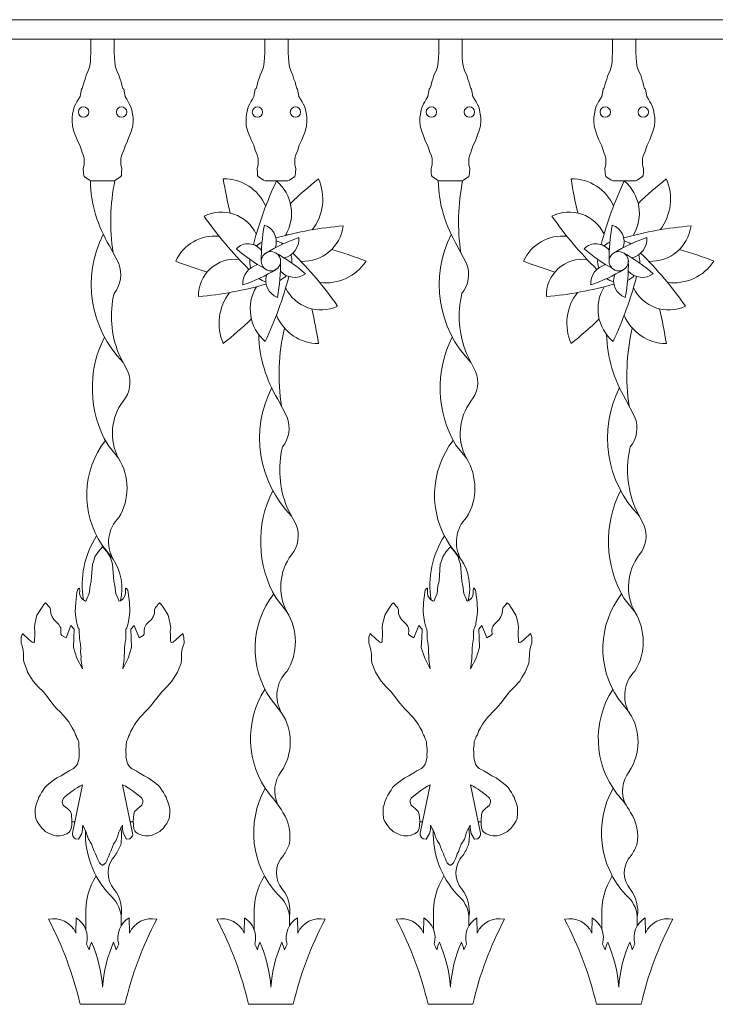
# Model space of a CAD drawing. Units: metres. Extents: x -9908 to -9056, y -3084 to -2567.
# Drawn here: x -9879 to -9879, y -2828 to -2827 of the extents above; entities that cross this region are included whole.
import ezdxf

# ---------------------------------------------------------------- set-up
doc = ezdxf.new("R2010")
doc.units = ezdxf.units.M
doc.layers.add('00-PROY (Vista)', color=3, linetype='Continuous', lineweight=15)

msp = doc.modelspace()

# ---------------------------------------------------------------- linework, layer by layer
at = {"layer": '00-PROY (Vista)'}
for p, q in [((-9880.39012, -2827.46923), (-9877.99748, -2827.46923)), ((-9879.18298, -2827.63423), (-9879.18162, -2827.63423)), ((-9879.34701, -2828.08423), (-9879.34469, -2828.08423)), ((-9879.30224, -2828.08423), (-9879.29991, -2828.08423)), ((-9879.08034, -2828.08423), (-9879.07802, -2828.08423)), ((-9879.03557, -2828.08423), (-9879.03325, -2828.08423))]:
    msp.add_line(p, q, dxfattribs=at)
at = {"layer": '00-PROY (Vista)', "ltscale": 2}
for p, q in [((-9879.1938, -2827.48423), (-9880.39012, -2827.48423)), ((-9879.3324, -2827.49465), (-9879.3324, -2827.48423)), ((-9879.31449, -2827.48423), (-9879.31449, -2827.49465)), ((-9879.19907, -2827.49465), (-9879.19907, -2827.48423)), ((-9879.1938, -2827.48423), (-9877.99748, -2827.48423)), ((-9879.18116, -2827.48423), (-9879.18116, -2827.49465)), ((-9879.06573, -2827.49465), (-9879.06573, -2827.48423)), ((-9879.04783, -2827.48423), (-9879.04783, -2827.49465)), ((-9878.9324, -2827.49465), (-9878.9324, -2827.48423)), ((-9878.9145, -2827.48423), (-9878.9145, -2827.49465)), ((-9879.33221, -2827.59285), (-9879.31468, -2827.59285)), ((-9879.19888, -2827.59285), (-9879.18135, -2827.59285)), ((-9879.06555, -2827.59285), (-9879.04802, -2827.59285)), ((-9878.93222, -2827.59285), (-9878.91469, -2827.59285)), ((-9879.31109, -2827.65626), (-9879.31813, -2827.64259)), ((-9879.04442, -2827.65626), (-9879.05147, -2827.64259)), ((-9879.30412, -2827.7389), (-9879.31116, -2827.72523)), ((-9879.30412, -2827.7389), (-9879.31116, -2827.72523)), ((-9879.03745, -2827.7389), (-9879.04449, -2827.72523)), ((-9879.03745, -2827.7389), (-9879.04449, -2827.72523)), ((-9879.18202, -2827.77399), (-9879.18906, -2827.76032)), ((-9878.91536, -2827.77399), (-9878.9224, -2827.76032)), ((-9879.3195, -2827.7951), (-9879.31119, -2827.80553)), ((-9879.3195, -2827.7951), (-9879.31119, -2827.80553)), ((-9879.05283, -2827.7951), (-9879.04453, -2827.80553)), ((-9879.05283, -2827.7951), (-9879.04453, -2827.80553)), ((-9879.17505, -2827.85663), (-9879.18209, -2827.84296)), ((-9879.17505, -2827.85663), (-9879.18209, -2827.84296)), ((-9878.90838, -2827.85663), (-9878.91543, -2827.84296)), ((-9878.90838, -2827.85663), (-9878.91543, -2827.84296)), ((-9879.32383, -2827.87211), (-9879.31531, -2827.88292)), ((-9879.05716, -2827.87211), (-9879.04864, -2827.88292)), ((-9879.19043, -2827.91283), (-9879.18213, -2827.92326)), ((-9879.19043, -2827.91283), (-9879.18213, -2827.92326)), ((-9878.92376, -2827.91283), (-9878.91546, -2827.92326)), ((-9878.92376, -2827.91283), (-9878.91546, -2827.92326)), ((-9879.19476, -2827.98984), (-9879.18624, -2828.00065)), ((-9879.19476, -2827.98984), (-9879.18624, -2828.00065)), ((-9878.92809, -2827.98984), (-9878.91957, -2828.00065)), ((-9878.92809, -2827.98984), (-9878.91957, -2828.00065)), ((-9879.33632, -2828.15579), (-9879.33632, -2828.16694)), ((-9879.30918, -2828.15686), (-9879.30918, -2828.16405)), ((-9879.20725, -2828.15579), (-9879.20725, -2828.16694)), ((-9879.18011, -2828.15686), (-9879.18011, -2828.16405)), ((-9879.06965, -2828.15579), (-9879.06965, -2828.16694)), ((-9879.04251, -2828.15686), (-9879.04251, -2828.16405)), ((-9878.94059, -2828.15579), (-9878.94059, -2828.16694)), ((-9878.91344, -2828.15686), (-9878.91344, -2828.16405))]:
    msp.add_line(p, q, dxfattribs=at)
for points in [[(-9879.33221, -2827.59285), (-9879.33343, -2827.59224), (-9879.33748, -2827.58941), (-9879.33788, -2827.5886), (-9879.33809, -2827.58658), (-9879.33829, -2827.58335), (-9879.33748, -2827.58051), (-9879.33748, -2827.57546), (-9879.33829, -2827.57283), (-9879.3391, -2827.57101), (-9879.3397, -2827.56939), (-9879.34092, -2827.56555), (-9879.34193, -2827.56353), (-9879.34294, -2827.5613), (-9879.34436, -2827.55746), (-9879.34537, -2827.55503), (-9879.34659, -2827.55058), (-9879.34679, -2827.54715), (-9879.34679, -2827.54411), (-9879.34639, -2827.54169), (-9879.34578, -2827.53845), (-9879.34517, -2827.53602), (-9879.34396, -2827.5338), (-9879.34315, -2827.53218), (-9879.34193, -2827.53016), (-9879.34072, -2827.52814), (-9879.33969, -2827.52256), (-9879.33908, -2827.52195), (-9879.33827, -2827.51932), (-9879.33767, -2827.51689), (-9879.33686, -2827.51487), (-9879.33605, -2827.51184), (-9879.33463, -2827.50901), (-9879.33341, -2827.50557), (-9879.33281, -2827.50173), (-9879.3326, -2827.49829), (-9879.3324, -2827.49465)], [(-9879.31468, -2827.59285), (-9879.31347, -2827.59224), (-9879.30942, -2827.58941), (-9879.30901, -2827.5886), (-9879.30881, -2827.58658), (-9879.30861, -2827.58335), (-9879.30942, -2827.58051), (-9879.30942, -2827.57546), (-9879.30861, -2827.57283), (-9879.3078, -2827.57101), (-9879.30719, -2827.56939), (-9879.30597, -2827.56555), (-9879.30496, -2827.56353), (-9879.30395, -2827.5613), (-9879.30253, -2827.55746), (-9879.30152, -2827.55503), (-9879.3003, -2827.55058), (-9879.3001, -2827.54715), (-9879.3001, -2827.54411), (-9879.30051, -2827.54169), (-9879.30111, -2827.53845), (-9879.30172, -2827.53602), (-9879.30294, -2827.5338), (-9879.30375, -2827.53218), (-9879.30496, -2827.53016), (-9879.30618, -2827.52814), (-9879.3072, -2827.52256), (-9879.30781, -2827.52195), (-9879.30862, -2827.51932), (-9879.30923, -2827.51689), (-9879.31004, -2827.51487), (-9879.31085, -2827.51184), (-9879.31227, -2827.50901), (-9879.31348, -2827.50557), (-9879.31409, -2827.50173), (-9879.31429, -2827.49829), (-9879.31449, -2827.49465)], [(-9879.19888, -2827.59285), (-9879.2001, -2827.59224), (-9879.20415, -2827.58941), (-9879.20455, -2827.5886), (-9879.20476, -2827.58658), (-9879.20496, -2827.58334), (-9879.20415, -2827.58051), (-9879.20415, -2827.57546), (-9879.20496, -2827.57283), (-9879.20577, -2827.57101), (-9879.20638, -2827.56939), (-9879.20759, -2827.56555), (-9879.2086, -2827.56352), (-9879.20962, -2827.5613), (-9879.21103, -2827.55746), (-9879.21205, -2827.55503), (-9879.21326, -2827.55058), (-9879.21346, -2827.54714), (-9879.21346, -2827.54411), (-9879.21306, -2827.54168), (-9879.21245, -2827.53845), (-9879.21184, -2827.53602), (-9879.21063, -2827.5338), (-9879.20982, -2827.53218), (-9879.2086, -2827.53016), (-9879.20739, -2827.52813), (-9879.20636, -2827.52255), (-9879.20575, -2827.52195), (-9879.20494, -2827.51932), (-9879.20434, -2827.51689), (-9879.20353, -2827.51487), (-9879.20272, -2827.51184), (-9879.2013, -2827.509), (-9879.20008, -2827.50557), (-9879.19948, -2827.50172), (-9879.19927, -2827.49829), (-9879.19907, -2827.49465)], [(-9879.18135, -2827.59285), (-9879.18014, -2827.59224), (-9879.17609, -2827.58941), (-9879.17568, -2827.5886), (-9879.17548, -2827.58658), (-9879.17528, -2827.58334), (-9879.17609, -2827.58051), (-9879.17609, -2827.57546), (-9879.17528, -2827.57283), (-9879.17447, -2827.57101), (-9879.17386, -2827.56939), (-9879.17264, -2827.56555), (-9879.17163, -2827.56352), (-9879.17062, -2827.5613), (-9879.1692, -2827.55746), (-9879.16819, -2827.55503), (-9879.16697, -2827.55058), (-9879.16677, -2827.54714), (-9879.16677, -2827.54411), (-9879.16718, -2827.54168), (-9879.16779, -2827.53845), (-9879.16839, -2827.53602), (-9879.16961, -2827.5338), (-9879.17042, -2827.53218), (-9879.17163, -2827.53016), (-9879.17285, -2827.52813), (-9879.17387, -2827.52255), (-9879.17448, -2827.52195), (-9879.17529, -2827.51932), (-9879.1759, -2827.51689), (-9879.17671, -2827.51487), (-9879.17752, -2827.51184), (-9879.17894, -2827.509), (-9879.18015, -2827.50557), (-9879.18076, -2827.50172), (-9879.18096, -2827.49829), (-9879.18116, -2827.49465)], [(-9879.06555, -2827.59285), (-9879.06676, -2827.59224), (-9879.07081, -2827.58941), (-9879.07122, -2827.5886), (-9879.07142, -2827.58658), (-9879.07162, -2827.58335), (-9879.07081, -2827.58051), (-9879.07081, -2827.57546), (-9879.07162, -2827.57283), (-9879.07243, -2827.57101), (-9879.07304, -2827.56939), (-9879.07425, -2827.56555), (-9879.07527, -2827.56353), (-9879.07628, -2827.5613), (-9879.0777, -2827.55746), (-9879.07871, -2827.55503), (-9879.07992, -2827.55058), (-9879.08013, -2827.54715), (-9879.08013, -2827.54411), (-9879.07972, -2827.54169), (-9879.07911, -2827.53845), (-9879.07851, -2827.53602), (-9879.07729, -2827.5338), (-9879.07648, -2827.53218), (-9879.07527, -2827.53016), (-9879.07405, -2827.52814), (-9879.07302, -2827.52256), (-9879.07242, -2827.52195), (-9879.07161, -2827.51932), (-9879.071, -2827.51689), (-9879.07019, -2827.51487), (-9879.06938, -2827.51184), (-9879.06796, -2827.50901), (-9879.06675, -2827.50557), (-9879.06614, -2827.50173), (-9879.06594, -2827.49829), (-9879.06573, -2827.49465)], [(-9879.04802, -2827.59285), (-9879.0468, -2827.59224), (-9879.04275, -2827.58941), (-9879.04235, -2827.5886), (-9879.04214, -2827.58658), (-9879.04194, -2827.58335), (-9879.04275, -2827.58051), (-9879.04275, -2827.57546), (-9879.04194, -2827.57283), (-9879.04113, -2827.57101), (-9879.04052, -2827.56939), (-9879.03931, -2827.56555), (-9879.0383, -2827.56353), (-9879.03728, -2827.5613), (-9879.03587, -2827.55746), (-9879.03485, -2827.55503), (-9879.03364, -2827.55058), (-9879.03344, -2827.54715), (-9879.03344, -2827.54411), (-9879.03384, -2827.54169), (-9879.03445, -2827.53845), (-9879.03506, -2827.53602), (-9879.03627, -2827.5338), (-9879.03708, -2827.53218), (-9879.0383, -2827.53016), (-9879.03951, -2827.52814), (-9879.04054, -2827.52256), (-9879.04114, -2827.52195), (-9879.04195, -2827.51932), (-9879.04256, -2827.51689), (-9879.04337, -2827.51487), (-9879.04418, -2827.51184), (-9879.0456, -2827.50901), (-9879.04681, -2827.50557), (-9879.04742, -2827.50173), (-9879.04762, -2827.49829), (-9879.04783, -2827.49465)], [(-9878.93222, -2827.59285), (-9878.93343, -2827.59224), (-9878.93748, -2827.58941), (-9878.93789, -2827.5886), (-9878.93809, -2827.58658), (-9878.93829, -2827.58334), (-9878.93748, -2827.58051), (-9878.93748, -2827.57546), (-9878.93829, -2827.57283), (-9878.9391, -2827.57101), (-9878.93971, -2827.56939), (-9878.94092, -2827.56555), (-9878.94194, -2827.56352), (-9878.94295, -2827.5613), (-9878.94437, -2827.55746), (-9878.94538, -2827.55503), (-9878.94659, -2827.55058), (-9878.9468, -2827.54714), (-9878.9468, -2827.54411), (-9878.94639, -2827.54168), (-9878.94578, -2827.53845), (-9878.94518, -2827.53602), (-9878.94396, -2827.5338), (-9878.94315, -2827.53218), (-9878.94194, -2827.53016), (-9878.94072, -2827.52813), (-9878.93969, -2827.52255), (-9878.93909, -2827.52195), (-9878.93828, -2827.51932), (-9878.93767, -2827.51689), (-9878.93686, -2827.51487), (-9878.93605, -2827.51184), (-9878.93463, -2827.509), (-9878.93342, -2827.50557), (-9878.93281, -2827.50172), (-9878.93261, -2827.49829), (-9878.9324, -2827.49465)], [(-9878.91469, -2827.59285), (-9878.91347, -2827.59224), (-9878.90942, -2827.58941), (-9878.90902, -2827.5886), (-9878.90881, -2827.58658), (-9878.90861, -2827.58334), (-9878.90942, -2827.58051), (-9878.90942, -2827.57546), (-9878.90861, -2827.57283), (-9878.9078, -2827.57101), (-9878.90719, -2827.56939), (-9878.90598, -2827.56555), (-9878.90497, -2827.56352), (-9878.90395, -2827.5613), (-9878.90254, -2827.55746), (-9878.90152, -2827.55503), (-9878.90031, -2827.55058), (-9878.90011, -2827.54714), (-9878.90011, -2827.54411), (-9878.90051, -2827.54168), (-9878.90112, -2827.53845), (-9878.90173, -2827.53602), (-9878.90294, -2827.5338), (-9878.90375, -2827.53218), (-9878.90497, -2827.53016), (-9878.90618, -2827.52813), (-9878.90721, -2827.52255), (-9878.90782, -2827.52195), (-9878.90863, -2827.51932), (-9878.90923, -2827.51689), (-9878.91004, -2827.51487), (-9878.91085, -2827.51184), (-9878.91227, -2827.509), (-9878.91348, -2827.50557), (-9878.91409, -2827.50172), (-9878.9143, -2827.49829), (-9878.9145, -2827.49465)]]:
    msp.add_lwpolyline(points, dxfattribs=at)
for points in [[(-9879.32345, -2827.87344), (-9879.32666, -2827.87695), (-9879.3293, -2827.88112), (-9879.33051, -2827.88503), (-9879.33117, -2827.88677), (-9879.33214, -2827.89986), (-9879.33297, -2827.90328), (-9879.33366, -2827.90923), (-9879.33543, -2827.9133), (-9879.33596, -2827.91489), (-9879.33666, -2827.91509), (-9879.33733, -2827.91461), (-9879.33868, -2827.91387), (-9879.33956, -2827.91268), (-9879.34064, -2827.91103), (-9879.34103, -2827.90917), (-9879.34095, -2827.90711), (-9879.3411, -2827.90503), (-9879.34133, -2827.90502), (-9879.34181, -2827.90546), (-9879.34277, -2827.90657), (-9879.34307, -2827.9084), (-9879.34407, -2827.91618), (-9879.34434, -2827.92307), (-9879.34383, -2827.92769), (-9879.34307, -2827.93186), (-9879.34289, -2827.93302), (-9879.34207, -2827.93558), (-9879.34141, -2827.93653), (-9879.34128, -2827.93907), (-9879.34118, -2827.94229), (-9879.34123, -2827.94367), (-9879.34049, -2827.9483), (-9879.34015, -2827.9513), (-9879.34024, -2827.9536), (-9879.33995, -2827.95798), (-9879.34001, -2827.95959), (-9879.33892, -2827.9671), (-9879.34313, -2827.95885), (-9879.34571, -2827.95074), (-9879.34541, -2827.94311), (-9879.34516, -2827.93653), (-9879.34767, -2827.9337), (-9879.35145, -2827.94309), (-9879.35457, -2827.94138), (-9879.35544, -2827.94044), (-9879.35533, -2827.93772), (-9879.35548, -2827.93567), (-9879.35612, -2827.93451), (-9879.35697, -2827.93311), (-9879.3585, -2827.93146), (-9879.36091, -2827.92909), (-9879.3622, -2827.92722), (-9879.36317, -2827.92458), (-9879.3633, -2827.92171), (-9879.36393, -2827.91984), (-9879.3652, -2827.91868), (-9879.36593, -2827.91754), (-9879.36711, -2827.9164), (-9879.36848, -2827.91773), (-9879.36987, -2827.91965), (-9879.37084, -2827.92121), (-9879.37375, -2827.92586), (-9879.37456, -2827.92924), (-9879.37538, -2827.93261), (-9879.37571, -2827.93533), (-9879.37537, -2827.93829), (-9879.37549, -2827.94124), (-9879.37563, -2827.94487), (-9879.37568, -2827.94623), (-9879.37616, -2827.94667), (-9879.37752, -2827.94662), (-9879.37999, -2827.94446), (-9879.38492, -2827.93983), (-9879.38589, -2827.94277), (-9879.38594, -2827.94726), (-9879.38522, -2827.94929), (-9879.38436, -2827.95271), (-9879.38402, -2827.95568), (-9879.38396, -2827.95999), (-9879.3836, -2827.96251), (-9879.38133, -2827.96828), (-9879.38093, -2827.96966), (-9879.37835, -2827.97362), (-9879.37664, -2827.97641), (-9879.37271, -2827.98066), (-9879.36878, -2827.98467), (-9879.36705, -2827.98701), (-9879.3621, -2827.99333), (-9879.36044, -2827.99525), (-9879.35866, -2827.99729), (-9879.35575, -2828.00019), (-9879.354, -2828.00229), (-9879.35203, -2828.00441), (-9879.34943, -2828.00769), (-9879.34793, -2828.01003), (-9879.34665, -2828.01212), (-9879.34516, -2828.01468), (-9879.34475, -2828.01606), (-9879.34413, -2828.01767), (-9879.34331, -2828.0189), (-9879.34306, -2828.01986), (-9879.34254, -2828.02113), (-9879.34174, -2828.02271), (-9879.34176, -2828.02323), (-9879.34166, -2828.02495), (-9879.34155, -2828.0265), (-9879.3413, -2828.02891), (-9879.34137, -2828.03063), (-9879.34145, -2828.03286), (-9879.34134, -2828.03424), (-9879.34177, -2828.03663), (-9879.34238, -2828.03884), (-9879.34277, -2828.04003), (-9879.34387, -2828.0417), (-9879.34565, -2828.04335), (-9879.34916, -2828.04511), (-9879.35159, -2828.04671), (-9879.3553, -2828.04895), (-9879.35848, -2828.05068), (-9879.36197, -2828.05308), (-9879.36624, -2828.0565), (-9879.36775, -2828.0581), (-9879.36895, -2828.05992), (-9879.37022, -2828.06186), (-9879.37129, -2828.06378), (-9879.37228, -2828.06544), (-9879.37283, -2828.06726), (-9879.37388, -2828.06974), (-9879.37432, -2828.0712), (-9879.37489, -2828.07305), (-9879.37502, -2828.07477), (-9879.37503, -2828.07781), (-9879.37464, -2828.08167), (-9879.37359, -2828.08404), (-9879.37262, -2828.0856), (-9879.3713, -2828.08734), (-9879.36983, -2828.08929), (-9879.36833, -2828.09072), (-9879.36734, -2828.09179), (-9879.3648, -2828.09292), (-9879.36142, -2828.09443), (-9879.35904, -2828.09504), (-9879.35759, -2828.09507), (-9879.35612, -2828.09511), (-9879.35438, -2828.09488), (-9879.35084, -2828.09344), (-9879.34903, -2828.09226), (-9879.34818, -2828.09109), (-9879.34749, -2828.08954), (-9879.34711, -2828.08684), (-9879.34699, -2828.08359), (-9879.34734, -2828.0787), (-9879.34807, -2828.0765), (-9879.34885, -2828.07565), (-9879.35015, -2828.07424), (-9879.352, -2828.07281), (-9879.35357, -2828.0714), (-9879.3543, -2828.0692), (-9879.35425, -2828.06784), (-9879.35348, -2828.06615), (-9879.35055, -2828.06365), (-9879.34607, -2828.06029), (-9879.34467, -2828.05926), (-9879.343, -2828.05824), (-9879.34097, -2828.05699), (-9879.33882, -2828.05582), (-9879.34651, -2828.09306), (-9879.34655, -2828.09419), (-9879.3463, -2828.09504), (-9879.3455, -2828.0962), (-9879.34442, -2828.09737), (-9879.34386, -2828.09739), (-9879.34188, -2828.09747), (-9879.33946, -2828.09334), (-9879.33879, -2828.09054), (-9879.33871, -2828.08857), (-9879.33865, -2828.08689), (-9879.33773, -2828.08861), (-9879.3376, -2828.08903), (-9879.33735, -2828.08959), (-9879.33696, -2828.0903), (-9879.33644, -2828.09115), (-9879.33593, -2828.09228), (-9879.33568, -2828.09312), (-9879.33544, -2828.09396), (-9879.3352, -2828.09494), (-9879.33482, -2828.09592), (-9879.33469, -2828.09621), (-9879.33419, -2828.09747), (-9879.33355, -2828.09874), (-9879.3329, -2828.10002), (-9879.33184, -2828.1013), (-9879.33109, -2828.10341), (-9879.33034, -2828.10552), (-9879.32984, -2828.10679), (-9879.32881, -2828.1089), (-9879.32819, -2828.11073), (-9879.3273, -2828.1127), (-9879.32666, -2828.11425), (-9879.32589, -2828.11567), (-9879.32482, -2828.11668), (-9879.32374, -2828.11741), (-9879.32346, -2828.11756), (-9879.32319, -2828.11741), (-9879.32211, -2828.11668), (-9879.32104, -2828.11567), (-9879.32026, -2828.11425), (-9879.31963, -2828.1127), (-9879.31874, -2828.11073), (-9879.31811, -2828.1089), (-9879.31709, -2828.10679), (-9879.31658, -2828.10552), (-9879.31583, -2828.10341), (-9879.31508, -2828.10131), (-9879.31402, -2828.10002), (-9879.31338, -2828.09875), (-9879.31274, -2828.09747), (-9879.31223, -2828.09621), (-9879.3121, -2828.09592), (-9879.31172, -2828.09494), (-9879.31149, -2828.09396), (-9879.31124, -2828.09312), (-9879.311, -2828.09228), (-9879.31049, -2828.09115), (-9879.30996, -2828.0903), (-9879.30958, -2828.08959), (-9879.30932, -2828.08903), (-9879.3092, -2828.08861), (-9879.30828, -2828.08689), (-9879.30821, -2828.08858), (-9879.30813, -2828.09055), (-9879.30746, -2828.09334), (-9879.30504, -2828.09747), (-9879.30307, -2828.0974), (-9879.3025, -2828.09737), (-9879.30142, -2828.0962), (-9879.30062, -2828.09504), (-9879.30037, -2828.09419), (-9879.30042, -2828.09306), (-9879.3081, -2828.05583), (-9879.30595, -2828.057), (-9879.30392, -2828.05825), (-9879.30225, -2828.05927), (-9879.30085, -2828.0603), (-9879.29637, -2828.06365), (-9879.29344, -2828.06615), (-9879.29267, -2828.06785), (-9879.29262, -2828.0692), (-9879.29335, -2828.0714), (-9879.29492, -2828.07282), (-9879.29677, -2828.07425), (-9879.29807, -2828.07566), (-9879.29886, -2828.0765), (-9879.29959, -2828.0787), (-9879.29994, -2828.0836), (-9879.29981, -2828.08685), (-9879.29943, -2828.08955), (-9879.29874, -2828.0911), (-9879.2979, -2828.09226), (-9879.29608, -2828.09344), (-9879.29254, -2828.09488), (-9879.29081, -2828.09511), (-9879.28934, -2828.09507), (-9879.28789, -2828.09504), (-9879.2855, -2828.09443), (-9879.28212, -2828.09293), (-9879.27958, -2828.0918), (-9879.27859, -2828.09073), (-9879.2771, -2828.08929), (-9879.27563, -2828.08735), (-9879.2743, -2828.0856), (-9879.27333, -2828.08405), (-9879.27228, -2828.08168), (-9879.27189, -2828.07781), (-9879.2719, -2828.07478), (-9879.27204, -2828.07305), (-9879.27261, -2828.07121), (-9879.27305, -2828.06975), (-9879.2741, -2828.06727), (-9879.27464, -2828.06545), (-9879.27563, -2828.06379), (-9879.2767, -2828.06187), (-9879.27797, -2828.05992), (-9879.27917, -2828.0581), (-9879.28068, -2828.0565), (-9879.28495, -2828.05309), (-9879.28843, -2828.05068), (-9879.29162, -2828.04896), (-9879.29533, -2828.04672), (-9879.29776, -2828.04511), (-9879.30127, -2828.04336), (-9879.30305, -2828.04171), (-9879.30415, -2828.04003), (-9879.30454, -2828.03884), (-9879.30514, -2828.03663), (-9879.30558, -2828.03424), (-9879.30546, -2828.03286), (-9879.30555, -2828.03063), (-9879.30562, -2828.02892), (-9879.30537, -2828.0265), (-9879.30526, -2828.02495), (-9879.30515, -2828.02323), (-9879.30517, -2828.02271), (-9879.30437, -2828.02113), (-9879.30386, -2828.01986), (-9879.30361, -2828.01891), (-9879.30278, -2828.01767), (-9879.30216, -2828.01606), (-9879.30176, -2828.01468), (-9879.30027, -2828.01212), (-9879.29898, -2828.01003), (-9879.29748, -2828.0077), (-9879.29488, -2828.00442), (-9879.29292, -2828.00229), (-9879.29116, -2828.0002), (-9879.28825, -2827.9973), (-9879.28648, -2827.99526), (-9879.28481, -2827.99334), (-9879.27986, -2827.98702), (-9879.27813, -2827.98468), (-9879.2742, -2827.98066), (-9879.27027, -2827.97642), (-9879.26856, -2827.97363), (-9879.26598, -2827.96966), (-9879.26558, -2827.96828), (-9879.2633, -2827.96252), (-9879.26295, -2827.96), (-9879.26289, -2827.95568), (-9879.26255, -2827.95272), (-9879.26169, -2827.9493), (-9879.26096, -2827.94727), (-9879.26102, -2827.94278), (-9879.26198, -2827.93984), (-9879.26691, -2827.94447), (-9879.26938, -2827.94662), (-9879.27075, -2827.94668), (-9879.27122, -2827.94624), (-9879.27127, -2827.94488), (-9879.27141, -2827.94125), (-9879.27153, -2827.9383), (-9879.27119, -2827.93533), (-9879.27152, -2827.93262), (-9879.27234, -2827.92925), (-9879.27315, -2827.92587), (-9879.27606, -2827.92121), (-9879.27704, -2827.91966), (-9879.27842, -2827.91774), (-9879.27979, -2827.91641), (-9879.28097, -2827.91754), (-9879.2817, -2827.91869), (-9879.28297, -2827.91985), (-9879.2836, -2827.92172), (-9879.28373, -2827.92459), (-9879.2847, -2827.92723), (-9879.28599, -2827.9291), (-9879.2884, -2827.93146), (-9879.28993, -2827.93311), (-9879.29079, -2827.93451), (-9879.29142, -2827.93567), (-9879.29157, -2827.93772), (-9879.29147, -2827.94044), (-9879.29234, -2827.94139), (-9879.29546, -2827.9431), (-9879.29924, -2827.9337), (-9879.30175, -2827.93653), (-9879.30149, -2827.94311), (-9879.30119, -2827.95074), (-9879.30377, -2827.95885), (-9879.30799, -2827.96711), (-9879.30689, -2827.95959), (-9879.30696, -2827.95798), (-9879.30667, -2827.9536), (-9879.30676, -2827.9513), (-9879.30641, -2827.9483), (-9879.30567, -2827.94367), (-9879.30573, -2827.94229), (-9879.30562, -2827.93907), (-9879.30549, -2827.93653), (-9879.30484, -2827.93559), (-9879.30402, -2827.93303), (-9879.30383, -2827.93187), (-9879.30307, -2827.9277), (-9879.30256, -2827.92308), (-9879.30283, -2827.91619), (-9879.30383, -2827.90841), (-9879.30413, -2827.90658), (-9879.30509, -2827.90546), (-9879.30557, -2827.90502), (-9879.3058, -2827.90503), (-9879.30595, -2827.90711), (-9879.30587, -2827.90918), (-9879.30626, -2827.91103), (-9879.30734, -2827.91268), (-9879.30822, -2827.91387), (-9879.30957, -2827.91461), (-9879.31024, -2827.9151), (-9879.31094, -2827.91489), (-9879.31147, -2827.9133), (-9879.31324, -2827.90923), (-9879.31393, -2827.90328), (-9879.31476, -2827.89986), (-9879.31573, -2827.88677), (-9879.31638, -2827.88504), (-9879.3176, -2827.88112), (-9879.32023, -2827.87695)], [(-9879.05678, -2827.87344), (-9879.06, -2827.87695), (-9879.06263, -2827.88112), (-9879.06385, -2827.88503), (-9879.0645, -2827.88677), (-9879.06548, -2827.89986), (-9879.0663, -2827.90328), (-9879.06699, -2827.90923), (-9879.06877, -2827.9133), (-9879.06929, -2827.91489), (-9879.06999, -2827.91509), (-9879.07066, -2827.91461), (-9879.07201, -2827.91387), (-9879.07289, -2827.91268), (-9879.07398, -2827.91103), (-9879.07436, -2827.90917), (-9879.07428, -2827.90711), (-9879.07443, -2827.90503), (-9879.07466, -2827.90502), (-9879.07514, -2827.90546), (-9879.0761, -2827.90657), (-9879.07641, -2827.9084), (-9879.0774, -2827.91618), (-9879.07767, -2827.92307), (-9879.07716, -2827.92769), (-9879.07641, -2827.93186), (-9879.07622, -2827.93302), (-9879.0754, -2827.93558), (-9879.07475, -2827.93653), (-9879.07461, -2827.93907), (-9879.07451, -2827.94229), (-9879.07456, -2827.94367), (-9879.07382, -2827.9483), (-9879.07348, -2827.9513), (-9879.07357, -2827.9536), (-9879.07328, -2827.95798), (-9879.07335, -2827.95959), (-9879.07225, -2827.9671), (-9879.07647, -2827.95885), (-9879.07905, -2827.95074), (-9879.07875, -2827.94311), (-9879.07849, -2827.93653), (-9879.081, -2827.9337), (-9879.08478, -2827.94309), (-9879.0879, -2827.94138), (-9879.08877, -2827.94044), (-9879.08867, -2827.93772), (-9879.08881, -2827.93567), (-9879.08945, -2827.93451), (-9879.0903, -2827.93311), (-9879.09183, -2827.93146), (-9879.09424, -2827.92909), (-9879.09553, -2827.92722), (-9879.0965, -2827.92458), (-9879.09664, -2827.92171), (-9879.09726, -2827.91984), (-9879.09853, -2827.91868), (-9879.09926, -2827.91754), (-9879.10044, -2827.9164), (-9879.10181, -2827.91773), (-9879.1032, -2827.91965), (-9879.10417, -2827.92121), (-9879.10708, -2827.92586), (-9879.1079, -2827.92924), (-9879.10871, -2827.93261), (-9879.10905, -2827.93533), (-9879.10871, -2827.93829), (-9879.10882, -2827.94124), (-9879.10896, -2827.94487), (-9879.10902, -2827.94623), (-9879.10949, -2827.94667), (-9879.11085, -2827.94662), (-9879.11333, -2827.94446), (-9879.11825, -2827.93983), (-9879.11922, -2827.94277), (-9879.11927, -2827.94726), (-9879.11855, -2827.94929), (-9879.11769, -2827.95271), (-9879.11735, -2827.95568), (-9879.11729, -2827.95999), (-9879.11694, -2827.96251), (-9879.11466, -2827.96828), (-9879.11426, -2827.96966), (-9879.11168, -2827.97362), (-9879.10997, -2827.97641), (-9879.10605, -2827.98066), (-9879.10211, -2827.98467), (-9879.10038, -2827.98701), (-9879.09544, -2827.99333), (-9879.09377, -2827.99525), (-9879.09199, -2827.99729), (-9879.08909, -2828.00019), (-9879.08733, -2828.00229), (-9879.08537, -2828.00441), (-9879.08276, -2828.00769), (-9879.08126, -2828.01003), (-9879.07998, -2828.01212), (-9879.07849, -2828.01468), (-9879.07809, -2828.01606), (-9879.07747, -2828.01767), (-9879.07664, -2828.0189), (-9879.07639, -2828.01986), (-9879.07588, -2828.02113), (-9879.07508, -2828.02271), (-9879.0751, -2828.02323), (-9879.07499, -2828.02495), (-9879.07488, -2828.0265), (-9879.07463, -2828.02891), (-9879.0747, -2828.03063), (-9879.07479, -2828.03286), (-9879.07467, -2828.03424), (-9879.07511, -2828.03663), (-9879.07571, -2828.03884), (-9879.0761, -2828.04003), (-9879.0772, -2828.0417), (-9879.07898, -2828.04335), (-9879.08249, -2828.04511), (-9879.08492, -2828.04671), (-9879.08864, -2828.04895), (-9879.09182, -2828.05068), (-9879.09531, -2828.05308), (-9879.09958, -2828.0565), (-9879.10109, -2828.0581), (-9879.10229, -2828.05992), (-9879.10355, -2828.06186), (-9879.10462, -2828.06378), (-9879.10561, -2828.06544), (-9879.10616, -2828.06726), (-9879.10721, -2828.06974), (-9879.10765, -2828.0712), (-9879.10822, -2828.07305), (-9879.10835, -2828.07477), (-9879.10836, -2828.07781), (-9879.10797, -2828.08167), (-9879.10693, -2828.08404), (-9879.10596, -2828.0856), (-9879.10463, -2828.08734), (-9879.10316, -2828.08929), (-9879.10167, -2828.09072), (-9879.10068, -2828.09179), (-9879.09814, -2828.09292), (-9879.09476, -2828.09443), (-9879.09237, -2828.09504), (-9879.09092, -2828.09507), (-9879.08945, -2828.09511), (-9879.08772, -2828.09488), (-9879.08418, -2828.09344), (-9879.08236, -2828.09226), (-9879.08152, -2828.09109), (-9879.08082, -2828.08954), (-9879.08045, -2828.08684), (-9879.08032, -2828.08359), (-9879.08067, -2828.0787), (-9879.0814, -2828.0765), (-9879.08218, -2828.07565), (-9879.08348, -2828.07424), (-9879.08533, -2828.07281), (-9879.08691, -2828.0714), (-9879.08763, -2828.0692), (-9879.08758, -2828.06784), (-9879.08681, -2828.06615), (-9879.08388, -2828.06365), (-9879.07941, -2828.06029), (-9879.07801, -2828.05926), (-9879.07634, -2828.05824), (-9879.07431, -2828.05699), (-9879.07216, -2828.05582), (-9879.07984, -2828.09306), (-9879.07989, -2828.09419), (-9879.07964, -2828.09504), (-9879.07884, -2828.0962), (-9879.07775, -2828.09737), (-9879.07719, -2828.09739), (-9879.07522, -2828.09747), (-9879.0728, -2828.09334), (-9879.07212, -2828.09054), (-9879.07205, -2828.08857), (-9879.07198, -2828.08689), (-9879.07106, -2828.08861), (-9879.07094, -2828.08903), (-9879.07068, -2828.08959), (-9879.07029, -2828.0903), (-9879.06977, -2828.09115), (-9879.06926, -2828.09228), (-9879.06902, -2828.09312), (-9879.06877, -2828.09396), (-9879.06853, -2828.09494), (-9879.06816, -2828.09592), (-9879.06803, -2828.09621), (-9879.06752, -2828.09747), (-9879.06688, -2828.09874), (-9879.06624, -2828.10002), (-9879.06518, -2828.1013), (-9879.06443, -2828.10341), (-9879.06368, -2828.10552), (-9879.06317, -2828.10679), (-9879.06215, -2828.1089), (-9879.06152, -2828.11073), (-9879.06063, -2828.1127), (-9879.06, -2828.11425), (-9879.05922, -2828.11567), (-9879.05815, -2828.11668), (-9879.05707, -2828.11741), (-9879.0568, -2828.11756), (-9879.05653, -2828.11741), (-9879.05544, -2828.11668), (-9879.05437, -2828.11567), (-9879.0536, -2828.11425), (-9879.05296, -2828.1127), (-9879.05207, -2828.11073), (-9879.05145, -2828.1089), (-9879.05042, -2828.10679), (-9879.04992, -2828.10552), (-9879.04917, -2828.10341), (-9879.04842, -2828.10131), (-9879.04736, -2828.10002), (-9879.04671, -2828.09875), (-9879.04607, -2828.09747), (-9879.04556, -2828.09621), (-9879.04544, -2828.09592), (-9879.04506, -2828.09494), (-9879.04482, -2828.09396), (-9879.04457, -2828.09312), (-9879.04433, -2828.09228), (-9879.04382, -2828.09115), (-9879.0433, -2828.0903), (-9879.04291, -2828.08959), (-9879.04265, -2828.08903), (-9879.04253, -2828.08861), (-9879.04161, -2828.08689), (-9879.04154, -2828.08858), (-9879.04147, -2828.09055), (-9879.04079, -2828.09334), (-9879.03837, -2828.09747), (-9879.0364, -2828.0974), (-9879.03584, -2828.09737), (-9879.03475, -2828.0962), (-9879.03395, -2828.09504), (-9879.0337, -2828.09419), (-9879.03375, -2828.09306), (-9879.04143, -2828.05583), (-9879.03928, -2828.057), (-9879.03725, -2828.05825), (-9879.03558, -2828.05927), (-9879.03418, -2828.0603), (-9879.0297, -2828.06365), (-9879.02677, -2828.06615), (-9879.02601, -2828.06785), (-9879.02595, -2828.0692), (-9879.02668, -2828.0714), (-9879.02826, -2828.07282), (-9879.0301, -2828.07425), (-9879.03141, -2828.07566), (-9879.03219, -2828.0765), (-9879.03292, -2828.0787), (-9879.03327, -2828.0836), (-9879.03314, -2828.08685), (-9879.03277, -2828.08955), (-9879.03208, -2828.0911), (-9879.03123, -2828.09226), (-9879.02942, -2828.09344), (-9879.02587, -2828.09488), (-9879.02414, -2828.09511), (-9879.02267, -2828.09507), (-9879.02122, -2828.09504), (-9879.01884, -2828.09443), (-9879.01545, -2828.09293), (-9879.01292, -2828.0918), (-9879.01193, -2828.09073), (-9879.01043, -2828.08929), (-9879.00896, -2828.08735), (-9879.00764, -2828.0856), (-9879.00666, -2828.08405), (-9879.00562, -2828.08168), (-9879.00523, -2828.07781), (-9879.00524, -2828.07478), (-9879.00537, -2828.07305), (-9879.00594, -2828.07121), (-9879.00638, -2828.06975), (-9879.00743, -2828.06727), (-9879.00798, -2828.06545), (-9879.00897, -2828.06379), (-9879.01004, -2828.06187), (-9879.0113, -2828.05992), (-9879.0125, -2828.0581), (-9879.01401, -2828.0565), (-9879.01828, -2828.05309), (-9879.02177, -2828.05068), (-9879.02495, -2828.04896), (-9879.02866, -2828.04672), (-9879.03109, -2828.04511), (-9879.0346, -2828.04336), (-9879.03639, -2828.04171), (-9879.03748, -2828.04003), (-9879.03788, -2828.03884), (-9879.03848, -2828.03663), (-9879.03892, -2828.03424), (-9879.0388, -2828.03286), (-9879.03888, -2828.03063), (-9879.03895, -2828.02892), (-9879.0387, -2828.0265), (-9879.03859, -2828.02495), (-9879.03849, -2828.02323), (-9879.03851, -2828.02271), (-9879.03771, -2828.02113), (-9879.03719, -2828.01986), (-9879.03694, -2828.01891), (-9879.03611, -2828.01767), (-9879.03549, -2828.01606), (-9879.03509, -2828.01468), (-9879.0336, -2828.01212), (-9879.03232, -2828.01003), (-9879.03082, -2828.0077), (-9879.02821, -2828.00442), (-9879.02625, -2828.00229), (-9879.02449, -2828.0002), (-9879.02159, -2827.9973), (-9879.01981, -2827.99526), (-9879.01814, -2827.99334), (-9879.0132, -2827.98702), (-9879.01147, -2827.98468), (-9879.00753, -2827.98066), (-9879.0036, -2827.97642), (-9879.00189, -2827.97363), (-9878.99932, -2827.96966), (-9878.99891, -2827.96828), (-9878.99664, -2827.96252), (-9878.99628, -2827.96), (-9878.99622, -2827.95568), (-9878.99588, -2827.95272), (-9878.99502, -2827.9493), (-9878.9943, -2827.94727), (-9878.99435, -2827.94278), (-9878.99532, -2827.93984), (-9879.00024, -2827.94447), (-9879.00272, -2827.94662), (-9879.00408, -2827.94668), (-9879.00455, -2827.94624), (-9879.00461, -2827.94488), (-9879.00475, -2827.94125), (-9879.00486, -2827.9383), (-9879.00452, -2827.93533), (-9879.00486, -2827.93262), (-9879.00567, -2827.92925), (-9879.00649, -2827.92587), (-9879.0094, -2827.92121), (-9879.01037, -2827.91966), (-9879.01175, -2827.91774), (-9879.01313, -2827.91641), (-9879.01431, -2827.91754), (-9879.01504, -2827.91869), (-9879.01631, -2827.91985), (-9879.01693, -2827.92172), (-9879.01706, -2827.92459), (-9879.01803, -2827.92723), (-9879.01933, -2827.9291), (-9879.02174, -2827.93146), (-9879.02326, -2827.93311), (-9879.02412, -2827.93451), (-9879.02476, -2827.93567), (-9879.0249, -2827.93772), (-9879.0248, -2827.94044), (-9879.02567, -2827.94139), (-9879.02879, -2827.9431), (-9879.03257, -2827.9337), (-9879.03508, -2827.93653), (-9879.03482, -2827.94311), (-9879.03452, -2827.95074), (-9879.03711, -2827.95885), (-9879.04132, -2827.96711), (-9879.04023, -2827.95959), (-9879.04029, -2827.95798), (-9879.04, -2827.9536), (-9879.04009, -2827.9513), (-9879.03975, -2827.9483), (-9879.03901, -2827.94367), (-9879.03906, -2827.94229), (-9879.03896, -2827.93907), (-9879.03882, -2827.93653), (-9879.03817, -2827.93559), (-9879.03735, -2827.93303), (-9879.03716, -2827.93187), (-9879.03641, -2827.9277), (-9879.0359, -2827.92308), (-9879.03616, -2827.91619), (-9879.03716, -2827.90841), (-9879.03746, -2827.90658), (-9879.03843, -2827.90546), (-9879.0389, -2827.90502), (-9879.03913, -2827.90503), (-9879.03928, -2827.90711), (-9879.0392, -2827.90918), (-9879.03959, -2827.91103), (-9879.04068, -2827.91268), (-9879.04155, -2827.91387), (-9879.04291, -2827.91461), (-9879.04358, -2827.9151), (-9879.04428, -2827.91489), (-9879.0448, -2827.9133), (-9879.04657, -2827.90923), (-9879.04726, -2827.90328), (-9879.04809, -2827.89986), (-9879.04906, -2827.88677), (-9879.04972, -2827.88504), (-9879.05093, -2827.88112), (-9879.05356, -2827.87695)]]:
    msp.add_lwpolyline(points, close=True, dxfattribs=at)
for points in [[(-9879.32345, -2828.21101, -0.085746), (-9879.315, -2828.17661, -0.038356), (-9879.31308, -2828.18241, -0.011483), (-9879.31107, -2828.17807, -0.335808), (-9879.30312, -2828.15795), (-9879.30289, -2828.16957, -0.361375), (-9879.28192, -2828.15902, 0.064512), (-9879.30631, -2828.22423), (-9879.34059, -2828.22423, 0.064512), (-9879.36498, -2828.15902, -0.361375), (-9879.344, -2828.16957), (-9879.34377, -2828.15795, -0.335808), (-9879.33583, -2828.17807, -0.011483), (-9879.33382, -2828.18241, -0.038356), (-9879.33189, -2828.17661, -0.085746)], [(-9879.19438, -2828.21101, -0.085746), (-9879.18593, -2828.17661, -0.038356), (-9879.18401, -2828.18241, -0.011483), (-9879.182, -2828.17807, -0.335808), (-9879.17405, -2828.15795), (-9879.17382, -2828.16957, -0.361375), (-9879.15285, -2828.15902, 0.064512), (-9879.17724, -2828.22423), (-9879.21152, -2828.22423, 0.064512), (-9879.23591, -2828.15902, -0.361375), (-9879.21493, -2828.16957), (-9879.21471, -2828.15795, -0.335808), (-9879.20676, -2828.17807, -0.011483), (-9879.20475, -2828.18241, -0.038356), (-9879.20282, -2828.17661, -0.085746)], [(-9879.05678, -2828.21101, -0.085746), (-9879.04833, -2828.17661, -0.038356), (-9879.04641, -2828.18241, -0.011483), (-9879.0444, -2828.17807, -0.335808), (-9879.03645, -2828.15795), (-9879.03622, -2828.16957, -0.361375), (-9879.01525, -2828.15902, 0.064512), (-9879.03964, -2828.22423), (-9879.07392, -2828.22423, 0.064512), (-9879.09831, -2828.15902, -0.361375), (-9879.07734, -2828.16957), (-9879.07711, -2828.15795, -0.335808), (-9879.06916, -2828.17807, -0.011483), (-9879.06715, -2828.18241, -0.038356), (-9879.06523, -2828.17661, -0.085746)], [(-9878.92771, -2828.21101, -0.085746), (-9878.91927, -2828.17661, -0.038356), (-9878.91734, -2828.18241, -0.011483), (-9878.91533, -2828.17807, -0.335808), (-9878.90738, -2828.15795), (-9878.90716, -2828.16957, -0.361375), (-9878.88618, -2828.15902, 0.064512), (-9878.91057, -2828.22423), (-9878.94485, -2828.22423, 0.064512), (-9878.96924, -2828.15902, -0.361375), (-9878.94827, -2828.16957), (-9878.94804, -2828.15795, -0.335808), (-9878.94009, -2828.17807, -0.011483), (-9878.93808, -2828.18241, -0.038356), (-9878.93616, -2828.17661, -0.085746)]]:
    msp.add_lwpolyline(points, format="xyb", close=True, dxfattribs=at)
for centre, radius in [((-9879.33801, -2827.54001), 0.00398), ((-9879.30888, -2827.54001), 0.00398), ((-9879.20468, -2827.54001), 0.00398), ((-9879.17555, -2827.54001), 0.00398), ((-9879.07134, -2827.54001), 0.00398), ((-9879.04222, -2827.54001), 0.00398), ((-9878.93801, -2827.54001), 0.00398), ((-9878.90889, -2827.54001), 0.00398), ((-9879.19438, -2827.65446), 0.00738), ((-9878.92771, -2827.65446), 0.00738)]:
    msp.add_circle(centre, radius, dxfattribs=at)
for centre, radius, start, end in [((-9879.23261, -2827.59032), 0.10023, 181.44931, 211.43396), ((-9879.15854, -2827.62408), 0.15865, 168.52495, 188.64075), ((-9878.88746, -2827.53737), 0.34761, 188.90147, 193.32378), ((-9879.2304, -2827.62602), 0.03486, 23.23842, 90.79545), ((-9878.92816, -2827.71569), 0.28932, 154.87601, 165.17587), ((-9879.21131, -2827.61781), 0.03274, 329.11476, 49.66742), ((-9878.94307, -2827.85767), 0.3423, 128.86939, 133.6821), ((-9879.19336, -2827.6067), 0.03874, 322.37598, 23.6608), ((-9878.96594, -2827.59032), 0.10023, 181.44931, 211.43396), ((-9878.89188, -2827.62408), 0.15865, 168.52495, 188.64075), ((-9878.6208, -2827.53737), 0.34761, 188.90147, 193.32378), ((-9878.96373, -2827.62602), 0.03486, 23.23842, 90.79545), ((-9878.66149, -2827.71569), 0.28932, 154.87601, 165.17587), ((-9878.94464, -2827.61781), 0.03274, 329.11476, 49.66742), ((-9878.6764, -2827.85767), 0.3423, 128.86939, 133.6821), ((-9878.9267, -2827.6067), 0.03874, 322.37598, 23.6608), ((-9879.23228, -2827.6462), 0.02946, 25.16937, 116.80207), ((-9878.96562, -2827.6462), 0.02946, 25.16937, 116.80207), ((-9879.00462, -2827.45177), 0.29381, 214.90808, 225.32521), ((-9878.73796, -2827.45177), 0.29381, 214.90808, 225.32521), ((-9879.06767, -2827.65218), 0.1341, 169.05357, 181.11043), ((-9879.20372, -2827.63942), 0.01345, 339.31486, 70.94755), ((-9879.11472, -2827.91287), 0.28657, 94.84964, 105.35154), ((-9879.16988, -2827.62337), 0.03118, 267.29458, 352.69064), ((-9878.801, -2827.65218), 0.1341, 169.05357, 181.11043), ((-9878.93706, -2827.63942), 0.01345, 339.31486, 70.94755), ((-9878.84806, -2827.91287), 0.28657, 94.84964, 105.35154), ((-9878.90321, -2827.62337), 0.03118, 267.29458, 352.69064), ((-9879.24682, -2827.67232), 0.08526, 153.17273, 224.49142), ((-9879.23741, -2827.66803), 0.03292, 84.18876, 155.54221), ((-9879.21177, -2827.65375), 0.0127, 37.05371, 135.69431), ((-9879.19438, -2827.65446), 0.01616, 114.97667, 133.37364), ((-9879.1298, -2827.76112), 0.13206, 109.02149, 121.26406), ((-9879.19438, -2827.65446), 0.01616, 55.08555, 75.33813), ((-9879.18775, -2827.63726), 0.01494, 283.26024, 3.8129), ((-9878.98015, -2827.67232), 0.08526, 153.17273, 224.49142), ((-9878.97075, -2827.66803), 0.03292, 84.18876, 155.54221), ((-9878.94511, -2827.65375), 0.0127, 37.05371, 135.69431), ((-9878.92771, -2827.65446), 0.01616, 114.97667, 133.37364), ((-9878.86314, -2827.76112), 0.13206, 109.02149, 121.26406), ((-9878.92771, -2827.65446), 0.01616, 55.08555, 75.33813), ((-9878.92109, -2827.63726), 0.01494, 283.26024, 3.8129), ((-9879.14272, -2827.55583), 0.11847, 228.73235, 241.41141), ((-9879.25369, -2827.7627), 0.1308, 48.99512, 61.35714), ((-9879.37972, -2827.85353), 0.28815, 34.84398, 45.44659), ((-9879.24373, -2827.97055), 0.33904, 68.84302, 73.5614), ((-9878.87605, -2827.55583), 0.11847, 228.73235, 241.41141), ((-9878.98703, -2827.7627), 0.1308, 48.99512, 61.35714), ((-9879.11306, -2827.85353), 0.28815, 34.84398, 45.44659), ((-9878.97707, -2827.97055), 0.33904, 68.84302, 73.5614), ((-9879.15524, -2827.36853), 0.30708, 248.58025, 253.34163), ((-9879.22204, -2827.68072), 0.02783, 82.90823, 181.54883), ((-9879.19438, -2827.65446), 0.01616, 174.85426, 198.14902), ((-9879.3185, -2827.65704), 0.13152, 348.98946, 1.28458), ((-9879.19438, -2827.65446), 0.01616, 355.13499, 18.26151), ((-9879.15219, -2827.63411), 0.03689, 262.47538, 326.68403), ((-9878.88857, -2827.36853), 0.30708, 248.58025, 253.34163), ((-9878.95538, -2827.68072), 0.02783, 82.90823, 181.54883), ((-9878.92771, -2827.65446), 0.01616, 174.85426, 198.14902), ((-9879.05183, -2827.65704), 0.13152, 348.98946, 1.28458), ((-9878.92771, -2827.65446), 0.01616, 355.13499, 18.26151), ((-9878.88553, -2827.63411), 0.03689, 262.47538, 326.68403), ((-9879.33197, -2827.66474), 0.02253, 320.35036, 22.09667), ((-9879.20101, -2827.67159), 0.01491, 102.71411, 183.86477), ((-9879.25951, -2827.54613), 0.13378, 289.03133, 301.11593), ((-9879.1764, -2827.6526), 0.01423, 221.44006, 306.83613), ((-9879.0653, -2827.66474), 0.02253, 320.35036, 22.09667), ((-9878.93434, -2827.67159), 0.01491, 102.71411, 183.86477), ((-9878.99284, -2827.54613), 0.13378, 289.03133, 301.11593), ((-9878.90974, -2827.6526), 0.01423, 221.44006, 306.83613), ((-9879.19438, -2827.65446), 0.01616, 234.94473, 256.08832), ((-9879.46407, -2827.59156), 0.29309, 334.88584, 345.24814), ((-9879.18459, -2827.66933), 0.0137, 159.99713, 249.44435), ((-9879.19438, -2827.65446), 0.01616, 295.06282, 317.1674), ((-9878.92771, -2827.65446), 0.01616, 234.94473, 256.08832), ((-9879.19741, -2827.59156), 0.29309, 334.88584, 345.24814), ((-9878.91792, -2827.66933), 0.0137, 159.99713, 249.44435), ((-9878.92771, -2827.65446), 0.01616, 295.06282, 317.1674), ((-9879.27062, -2827.42274), 0.25956, 274.58686, 286.23867), ((-9879.19547, -2827.70206), 0.03866, 142.35894, 203.71267), ((-9879.17757, -2827.69102), 0.03267, 148.56862, 229.71929), ((-9879.15606, -2827.66176), 0.03001, 205.85164, 295.29886), ((-9879.00395, -2827.42274), 0.25956, 274.58686, 286.23867), ((-9878.9288, -2827.70206), 0.03866, 142.35894, 203.71267), ((-9878.9109, -2827.69102), 0.03267, 148.56862, 229.71929), ((-9878.8894, -2827.66176), 0.03001, 205.85164, 295.29886), ((-9879.24012, -2827.69671), 0.07655, 166.71049, 201.86788), ((-9878.97345, -2827.69671), 0.07655, 166.71049, 201.86788), ((-9879.49472, -2827.76998), 0.34091, 8.83736, 13.40673), ((-9879.22806, -2827.76998), 0.34091, 8.83736, 13.40673), ((-9879.44851, -2827.44767), 0.34675, 308.87923, 313.61422), ((-9879.15743, -2827.6821), 0.03551, 202.76321, 269.29225), ((-9879.18185, -2827.44767), 0.34675, 308.87923, 313.61422), ((-9878.89076, -2827.6821), 0.03551, 202.76321, 269.29225), ((-9879.02948, -2827.74181), 0.15865, 166.84293, 188.64075), ((-9878.76281, -2827.74181), 0.15865, 166.84293, 188.64075), ((-9879.24541, -2827.75157), 0.08592, 153.12108, 210.43389), ((-9879.24541, -2827.75157), 0.08592, 153.12108, 210.43389), ((-9879.10354, -2827.70805), 0.10023, 181.44931, 211.43396), ((-9878.97875, -2827.75157), 0.08592, 153.12108, 210.43389), ((-9878.97875, -2827.75157), 0.08592, 153.12108, 210.43389), ((-9878.83687, -2827.70805), 0.10023, 181.44931, 211.43396), ((-9879.32499, -2827.74738), 0.02253, 320.35036, 22.09667), ((-9879.32499, -2827.74738), 0.02253, 320.35036, 22.09667), ((-9879.05833, -2827.74738), 0.02253, 320.35036, 22.09667), ((-9879.05833, -2827.74738), 0.02253, 320.35036, 22.09667), ((-9879.11775, -2827.79005), 0.08526, 153.00674, 224.49142), ((-9878.85108, -2827.79005), 0.08526, 153.00674, 224.49142), ((-9879.27499, -2827.78643), 0.04093, 142.92469, 207.80695), ((-9879.27499, -2827.78643), 0.04093, 142.92469, 207.80695), ((-9879.00832, -2827.78643), 0.04093, 142.92469, 207.80695), ((-9879.00832, -2827.78643), 0.04093, 142.92469, 207.80695), ((-9879.2029, -2827.78247), 0.02253, 320.35036, 22.09667), ((-9878.93623, -2827.78247), 0.02253, 320.35036, 22.09667), ((-9879.26695, -2827.83371), 0.06863, 142.39843, 214.02232), ((-9879.26695, -2827.83371), 0.06863, 142.39843, 214.02232), ((-9879.00028, -2827.83371), 0.06863, 142.39843, 214.02232), ((-9879.00028, -2827.83371), 0.06863, 142.39843, 214.02232), ((-9879.11105, -2827.81444), 0.07655, 166.71049, 201.86788), ((-9878.84438, -2827.81444), 0.07655, 166.71049, 201.86788), ((-9879.34813, -2827.82843), 0.04346, 328.74875, 31.80999), ((-9879.34813, -2827.82843), 0.04346, 328.74875, 31.80999), ((-9879.08146, -2827.82843), 0.04346, 328.74875, 31.80999), ((-9879.08146, -2827.82843), 0.04346, 328.74875, 31.80999), ((-9879.11635, -2827.8693), 0.08592, 153.12108, 210.43389), ((-9879.11635, -2827.8693), 0.08592, 153.12108, 210.43389), ((-9878.84968, -2827.8693), 0.08592, 153.12108, 210.43389), ((-9878.84968, -2827.8693), 0.08592, 153.12108, 210.43389), ((-9879.29261, -2827.86974), 0.02625, 134.38656, 210.14625), ((-9879.29261, -2827.86974), 0.02625, 134.38656, 210.14625), ((-9879.02594, -2827.86974), 0.02625, 134.38656, 210.14625), ((-9879.02594, -2827.86974), 0.02625, 134.38656, 210.14625), ((-9879.19592, -2827.86511), 0.02253, 320.35036, 22.09667), ((-9879.19592, -2827.86511), 0.02253, 320.35036, 22.09667), ((-9878.92926, -2827.86511), 0.02253, 320.35036, 22.09667), ((-9878.92926, -2827.86511), 0.02253, 320.35036, 22.09667), ((-9879.26924, -2827.90276), 0.06987, 147.28578, 189.37317), ((-9879.00257, -2827.90276), 0.06987, 147.28578, 189.37317), ((-9879.14592, -2827.90416), 0.04093, 142.92469, 207.80695), ((-9879.14592, -2827.90416), 0.04093, 142.92469, 207.80695), ((-9878.87925, -2827.90416), 0.04093, 142.92469, 207.80695), ((-9878.87925, -2827.90416), 0.04093, 142.92469, 207.80695), ((-9879.34919, -2827.90529), 0.0406, 346.59495, 33.43168), ((-9879.34919, -2827.90529), 0.0406, 346.59495, 33.43168), ((-9879.08253, -2827.90529), 0.0406, 346.59495, 33.43168), ((-9879.08253, -2827.90529), 0.0406, 346.59495, 33.43168), ((-9879.13788, -2827.95144), 0.06863, 142.39843, 214.02232), ((-9879.13788, -2827.95144), 0.06863, 142.39843, 214.02232), ((-9878.87121, -2827.95144), 0.06863, 142.39843, 214.02232), ((-9878.87121, -2827.95144), 0.06863, 142.39843, 214.02232), ((-9879.21906, -2827.94616), 0.04346, 328.74875, 31.80999), ((-9879.21906, -2827.94616), 0.04346, 328.74875, 31.80999), ((-9878.95239, -2827.94616), 0.04346, 328.74875, 31.80999), ((-9878.95239, -2827.94616), 0.04346, 328.74875, 31.80999), ((-9879.16354, -2827.98747), 0.02625, 134.38656, 210.14625), ((-9879.16354, -2827.98747), 0.02625, 134.38656, 210.14625), ((-9878.89688, -2827.98747), 0.02625, 134.38656, 210.14625), ((-9878.89688, -2827.98747), 0.02625, 134.38656, 210.14625), ((-9879.14017, -2828.02049), 0.06987, 147.28578, 217.55439), ((-9879.14017, -2828.02049), 0.06987, 147.28578, 217.55439), ((-9878.87351, -2828.02049), 0.06987, 147.28578, 217.55439), ((-9878.87351, -2828.02049), 0.06987, 147.28578, 217.55439), ((-9879.22012, -2828.02302), 0.0406, 326.13364, 33.43168), ((-9879.22012, -2828.02302), 0.0406, 326.13364, 33.43168), ((-9878.95346, -2828.02302), 0.0406, 326.13364, 33.43168), ((-9878.95346, -2828.02302), 0.0406, 326.13364, 33.43168), ((-9879.16679, -2828.06062), 0.02468, 142.64897, 204.42217), ((-9879.16679, -2828.06062), 0.02468, 142.64897, 204.42217), ((-9878.90013, -2828.06062), 0.02468, 142.64897, 204.42217), ((-9878.90013, -2828.06062), 0.02468, 142.64897, 204.42217), ((-9879.13773, -2828.09276), 0.06987, 150.77451, 222.67799), ((-9879.13773, -2828.09276), 0.06987, 150.77451, 222.67799), ((-9879.25578, -2828.11851), 0.08185, 30.45653, 42.63343), ((-9879.25578, -2828.11851), 0.08185, 30.45653, 42.63343), ((-9878.87106, -2828.09276), 0.06987, 150.77451, 222.67799), ((-9878.87106, -2828.09276), 0.06987, 150.77451, 222.67799), ((-9878.98911, -2828.11851), 0.08185, 30.45653, 42.63343), ((-9878.98911, -2828.11851), 0.08185, 30.45653, 42.63343), ((-9879.21272, -2828.09514), 0.03292, 348.2309, 33.37178), ((-9879.21272, -2828.09514), 0.03292, 348.2309, 33.37178), ((-9878.94605, -2828.09514), 0.03292, 348.2309, 33.37178), ((-9878.94605, -2828.09514), 0.03292, 348.2309, 33.37178), ((-9879.2668, -2828.09276), 0.06987, 178.4048, 222.67799), ((-9879.34179, -2828.09514), 0.03292, 348.2309, 10.36412), ((-9879.34179, -2828.09514), 0.03292, 348.2309, 10.36412), ((-9879.00013, -2828.09276), 0.06987, 178.4048, 222.67799), ((-9879.07512, -2828.09514), 0.03292, 348.2309, 10.36412), ((-9879.07512, -2828.09514), 0.03292, 348.2309, 10.36412), ((-9879.35102, -2828.08585), 0.04444, 326.8428, 338.89586), ((-9879.35102, -2828.08585), 0.04444, 326.8428, 338.89586), ((-9879.22195, -2828.08585), 0.04444, 326.8428, 338.89586), ((-9879.22195, -2828.08585), 0.04444, 326.8428, 338.89586), ((-9879.08435, -2828.08585), 0.04444, 326.8428, 338.89586), ((-9879.08435, -2828.08585), 0.04444, 326.8428, 338.89586), ((-9878.95528, -2828.08585), 0.04444, 326.8428, 338.89586), ((-9878.95528, -2828.08585), 0.04444, 326.8428, 338.89586), ((-9879.29991, -2828.1235), 0.01928, 136.18096, 221.06978), ((-9879.17084, -2828.1235), 0.01928, 136.18096, 221.06978), ((-9879.17084, -2828.1235), 0.01928, 136.18096, 221.06978), ((-9879.03324, -2828.1235), 0.01928, 136.18096, 221.06978), ((-9878.90417, -2828.1235), 0.01928, 136.18096, 221.06978), ((-9878.90417, -2828.1235), 0.01928, 136.18096, 221.06978), ((-9879.28529, -2828.15329), 0.05109, 147.45612, 182.80241), ((-9879.28529, -2828.15329), 0.05109, 147.45612, 182.80241), ((-9879.15622, -2828.15329), 0.05109, 147.45612, 182.80241), ((-9879.15622, -2828.15329), 0.05109, 147.45612, 182.80241), ((-9879.01863, -2828.15329), 0.05109, 147.45612, 182.80241), ((-9879.01863, -2828.15329), 0.05109, 147.45612, 182.80241), ((-9878.88956, -2828.15329), 0.05109, 147.45612, 182.80241), ((-9878.88956, -2828.15329), 0.05109, 147.45612, 182.80241), ((-9879.33646, -2828.15279), 0.02759, 351.50946, 37.03395), ((-9879.33646, -2828.15279), 0.02759, 351.50946, 37.03395), ((-9879.2074, -2828.15279), 0.02759, 351.50946, 37.03395), ((-9879.2074, -2828.15279), 0.02759, 351.50946, 37.03395), ((-9879.0698, -2828.15279), 0.02759, 351.50946, 37.03395), ((-9879.0698, -2828.15279), 0.02759, 351.50946, 37.03395), ((-9878.94073, -2828.15279), 0.02759, 351.50946, 37.03395), ((-9878.94073, -2828.15279), 0.02759, 351.50946, 37.03395), ((-9879.33364, -2828.15922), 0.02458, 5.51214, 50.98082), ((-9879.33364, -2828.15922), 0.02458, 5.51214, 50.98082), ((-9879.20457, -2828.15922), 0.02458, 5.51214, 50.98082), ((-9879.20457, -2828.15922), 0.02458, 5.51214, 50.98082), ((-9879.06698, -2828.15922), 0.02458, 5.51214, 50.98082), ((-9879.06698, -2828.15922), 0.02458, 5.51214, 50.98082), ((-9878.93791, -2828.15922), 0.02458, 5.51214, 50.98082), ((-9878.93791, -2828.15922), 0.02458, 5.51214, 50.98082)]:
    msp.add_arc(centre, radius, start, end, dxfattribs=at)

doc.saveas('drawing.dxf')
